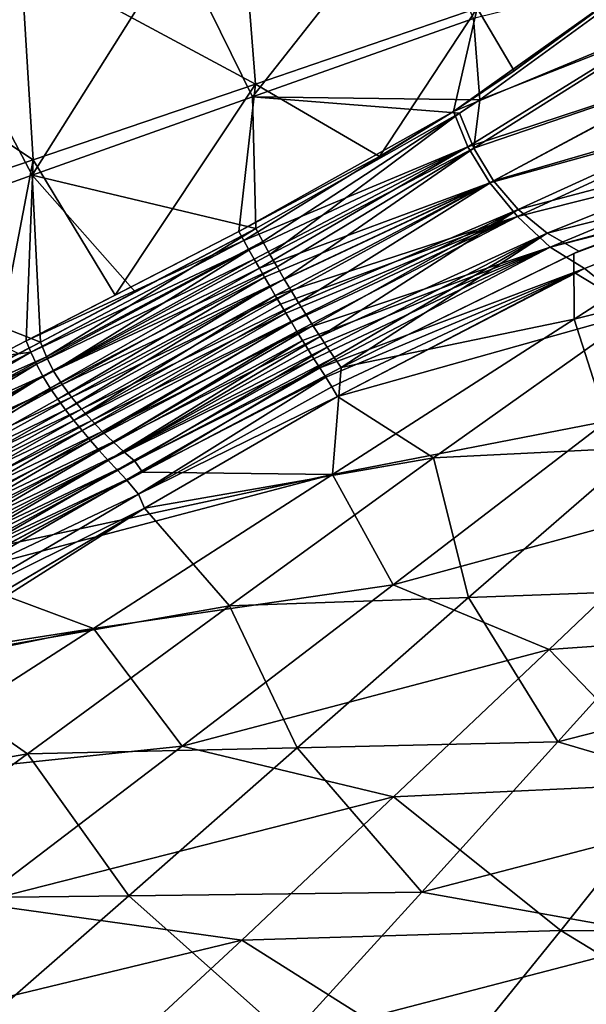
# Model space of a CAD drawing. Units: millimetres. Extents: x -1602 to -1021, y -205 to 255.
# Drawn here: x -1430 to -1383, y -141 to -59 of the extents above; entities that cross this region are included whole.
import ezdxf

# ---------------------------------------------------------------- set-up
doc = ezdxf.new("R2010")
doc.units = ezdxf.units.MM
doc.header["$LTSCALE"] = 10.936259
for name, color, linetype in [('123', 7, 'CONTINUOUS'), ('124', 7, 'CONTINUOUS'), ('125', 7, 'CONTINUOUS'), ('126', 7, 'CONTINUOUS'), ('69', 7, 'CONTINUOUS'), ('70', 7, 'CONTINUOUS'), ('71', 7, 'CONTINUOUS'), ('72', 7, 'CONTINUOUS')]:
    doc.layers.add(name, color=color, linetype=linetype)

msp = doc.modelspace()

# ---------------------------------------------------------------- linework, layer by layer
at = {"layer": '123', "linetype": 'Continuous'}
for points in [[(-1429.998, -54.134, -0.76), (-1411.684, -50.163, -3.423), (-1410.559, -64.599, -3.342), (-1429.998, -54.134, -0.76)], [(-1410.559, -64.599, -3.342), (-1411.684, -50.163, -3.423), (-1392.166, -58.3, -5.311), (-1410.559, -64.599, -3.342)], [(-1392.166, -58.3, -5.311), (-1373.737, -52.072, -6.736), (-1389.115, -63.511, -5.469), (-1392.166, -58.3, -5.311)], [(-1389.115, -63.511, -5.469), (-1373.737, -52.072, -6.736), (-1377.49, -54.961, -6.456), (-1389.115, -63.511, -5.469)], [(-1448.281, -58.078, 2.789), (-1429.998, -54.134, -0.76), (-1428.983, -70.884, -0.664), (-1448.281, -58.078, 2.789)], [(-1428.983, -70.884, -0.664), (-1429.998, -54.134, -0.76), (-1410.559, -64.599, -3.342), (-1428.983, -70.884, -0.664)], [(-1378.616, -55.819, -6.368), (-1389.115, -63.511, -5.469), (-1377.49, -54.961, -6.456), (-1378.616, -55.819, -6.368)], [(-1447.374, -77.128, 2.896), (-1448.281, -58.078, 2.789), (-1428.983, -70.884, -0.664), (-1447.374, -77.128, 2.896)], [(-1410.559, -64.599, -3.342), (-1392.166, -58.3, -5.311), (-1400.28, -70.61, -4.339), (-1410.559, -64.599, -3.342)], [(-1400.28, -70.61, -4.339), (-1392.166, -58.3, -5.311), (-1394.127, -66.875, -4.985), (-1400.28, -70.61, -4.339)], [(-1394.127, -66.875, -4.985), (-1392.166, -58.3, -5.311), (-1389.115, -63.511, -5.469), (-1394.127, -66.875, -4.985)], [(-1428.983, -70.884, -0.664), (-1410.559, -64.599, -3.342), (-1422.182, -82.113, -1.474), (-1428.983, -70.884, -0.664)], [(-1422.182, -82.113, -1.474), (-1410.559, -64.599, -3.342), (-1411.933, -76.834, -2.939), (-1422.182, -82.113, -1.474)], [(-1411.933, -76.834, -2.939), (-1410.559, -64.599, -3.342), (-1400.28, -70.61, -4.339), (-1411.933, -76.834, -2.939)], [(-1447.374, -77.128, 2.896), (-1428.983, -70.884, -0.664), (-1432.138, -87.228, 0.194), (-1447.374, -77.128, 2.896)], [(-1432.138, -87.228, 0.194), (-1428.983, -70.884, -0.664), (-1429.567, -85.909, -0.261), (-1432.138, -87.228, 0.194)], [(-1429.567, -85.909, -0.261), (-1428.983, -70.884, -0.664), (-1422.182, -82.113, -1.474), (-1429.567, -85.909, -0.261)]]:
    msp.add_3dface(points, dxfattribs=at)
at = {"layer": '124', "linetype": 'Continuous'}
for points in [[(-1394.127, -66.875, -4.985), (-1389.115, -63.511, -5.469), (-1378.616, -55.819, -6.368), (-1394.127, -66.875, -4.985)], [(-1394.127, -66.875, -4.985), (-1378.616, -55.819, -6.368), (-1376.079, -59.365, -6.472), (-1394.127, -66.875, -4.985)], [(-1394.127, -66.875, -4.985), (-1376.079, -59.365, -6.472), (-1392.941, -69.818, -5.044), (-1394.127, -66.875, -4.985)], [(-1376.079, -59.365, -6.472), (-1373.6, -63.463, -6.5), (-1392.941, -69.818, -5.044), (-1376.079, -59.365, -6.472)], [(-1392.941, -69.818, -5.044), (-1373.6, -63.463, -6.5), (-1391.133, -72.801, -5.105), (-1392.941, -69.818, -5.044)], [(-1373.6, -63.463, -6.5), (-1370.289, -67.016, -6.488), (-1391.133, -72.801, -5.105), (-1373.6, -63.463, -6.5)], [(-1411.933, -76.834, -2.939), (-1400.28, -70.61, -4.339), (-1394.127, -66.875, -4.985), (-1411.933, -76.834, -2.939)], [(-1411.933, -76.834, -2.939), (-1394.127, -66.875, -4.985), (-1411.511, -77.597, -2.972), (-1411.933, -76.834, -2.939)], [(-1394.127, -66.875, -4.985), (-1392.941, -69.818, -5.044), (-1411.511, -77.597, -2.972), (-1394.127, -66.875, -4.985)], [(-1391.133, -72.801, -5.105), (-1370.289, -67.016, -6.488), (-1388.831, -75.588, -5.101), (-1391.133, -72.801, -5.105)], [(-1370.289, -67.016, -6.488), (-1366.314, -69.906, -6.402), (-1388.831, -75.588, -5.101), (-1370.289, -67.016, -6.488)], [(-1411.511, -77.597, -2.972), (-1392.941, -69.818, -5.044), (-1411.088, -78.358, -3.001), (-1411.511, -77.597, -2.972)], [(-1411.088, -78.358, -3.001), (-1392.941, -69.818, -5.044), (-1410.662, -79.119, -3.026), (-1411.088, -78.358, -3.001)], [(-1410.662, -79.119, -3.026), (-1392.941, -69.818, -5.044), (-1410.23, -79.876, -3.047), (-1410.662, -79.119, -3.026)], [(-1392.941, -69.818, -5.044), (-1391.133, -72.801, -5.105), (-1410.23, -79.876, -3.047), (-1392.941, -69.818, -5.044)], [(-1388.831, -75.588, -5.101), (-1366.314, -69.906, -6.402), (-1386.124, -78.131, -4.977), (-1388.831, -75.588, -5.101)], [(-1366.314, -69.906, -6.402), (-1361.824, -71.546, -6.329), (-1386.124, -78.131, -4.977), (-1366.314, -69.906, -6.402)], [(-1386.124, -78.131, -4.977), (-1361.824, -71.546, -6.329), (-1365.453, -72.842, -6.11), (-1386.124, -78.131, -4.977)], [(-1410.23, -79.876, -3.047), (-1391.133, -72.801, -5.105), (-1409.795, -80.631, -3.062), (-1410.23, -79.876, -3.047)], [(-1409.795, -80.631, -3.062), (-1391.133, -72.801, -5.105), (-1409.356, -81.384, -3.072), (-1409.795, -80.631, -3.062)], [(-1409.356, -81.384, -3.072), (-1391.133, -72.801, -5.105), (-1408.914, -82.133, -3.075), (-1409.356, -81.384, -3.072)], [(-1391.133, -72.801, -5.105), (-1388.831, -75.588, -5.101), (-1408.914, -82.133, -3.075), (-1391.133, -72.801, -5.105)], [(-1383.285, -79.91, -4.803), (-1386.124, -78.131, -4.977), (-1365.453, -72.842, -6.11), (-1383.285, -79.91, -4.803)], [(-1408.914, -82.133, -3.075), (-1388.831, -75.588, -5.101), (-1408.469, -82.879, -3.072), (-1408.914, -82.133, -3.075)], [(-1408.469, -82.879, -3.072), (-1388.831, -75.588, -5.101), (-1408.022, -83.625, -3.061), (-1408.469, -82.879, -3.072)], [(-1408.022, -83.625, -3.061), (-1388.831, -75.588, -5.101), (-1407.57, -84.372, -3.041), (-1408.022, -83.625, -3.061)], [(-1407.57, -84.372, -3.041), (-1388.831, -75.588, -5.101), (-1407.113, -85.122, -3.012), (-1407.57, -84.372, -3.041)], [(-1388.831, -75.588, -5.101), (-1386.124, -78.131, -4.977), (-1407.113, -85.122, -3.012), (-1388.831, -75.588, -5.101)], [(-1407.113, -85.122, -3.012), (-1386.124, -78.131, -4.977), (-1406.65, -85.876, -2.972), (-1407.113, -85.122, -3.012)], [(-1406.65, -85.876, -2.972), (-1386.124, -78.131, -4.977), (-1406.182, -86.634, -2.919), (-1406.65, -85.876, -2.972)], [(-1406.182, -86.634, -2.919), (-1386.124, -78.131, -4.977), (-1405.71, -87.395, -2.853), (-1406.182, -86.634, -2.919)], [(-1405.71, -87.395, -2.853), (-1386.124, -78.131, -4.977), (-1405.225, -88.162, -2.772), (-1405.71, -87.395, -2.853)], [(-1386.124, -78.131, -4.977), (-1383.285, -79.91, -4.803), (-1405.225, -88.162, -2.772), (-1386.124, -78.131, -4.977)], [(-1405.225, -88.162, -2.772), (-1383.285, -79.91, -4.803), (-1404.723, -88.933, -2.674), (-1405.225, -88.162, -2.772)], [(-1404.723, -88.933, -2.674), (-1383.285, -79.91, -4.803), (-1404.232, -89.724, -2.553), (-1404.723, -88.933, -2.674)], [(-1404.232, -89.724, -2.553), (-1383.285, -79.91, -4.803), (-1403.745, -90.53, -2.407), (-1404.232, -89.724, -2.553)], [(-1403.745, -90.53, -2.407), (-1383.285, -79.91, -4.803), (-1384.075, -80.26, -4.733), (-1403.745, -90.53, -2.407)]]:
    msp.add_3dface(points, dxfattribs=at)
at = {"layer": '125', "linetype": 'Continuous'}
for points in [[(-1429.567, -85.909, -0.261), (-1422.182, -82.113, -1.474), (-1411.933, -76.834, -2.939), (-1429.567, -85.909, -0.261)], [(-1429.567, -85.909, -0.261), (-1411.933, -76.834, -2.939), (-1411.511, -77.597, -2.972), (-1429.567, -85.909, -0.261)], [(-1429.567, -85.909, -0.261), (-1411.511, -77.597, -2.972), (-1429.178, -86.85, -0.301), (-1429.567, -85.909, -0.261)], [(-1411.511, -77.597, -2.972), (-1411.088, -78.358, -3.001), (-1429.178, -86.85, -0.301), (-1411.511, -77.597, -2.972)], [(-1411.088, -78.358, -3.001), (-1428.71, -87.853, -0.342), (-1429.178, -86.85, -0.301), (-1411.088, -78.358, -3.001)], [(-1411.088, -78.358, -3.001), (-1410.662, -79.119, -3.026), (-1428.71, -87.853, -0.342), (-1411.088, -78.358, -3.001)], [(-1410.662, -79.119, -3.026), (-1428.164, -88.848, -0.381), (-1428.71, -87.853, -0.342), (-1410.662, -79.119, -3.026)], [(-1410.662, -79.119, -3.026), (-1410.23, -79.876, -3.047), (-1428.164, -88.848, -0.381), (-1410.662, -79.119, -3.026)], [(-1410.23, -79.876, -3.047), (-1427.564, -89.823, -0.412), (-1428.164, -88.848, -0.381), (-1410.23, -79.876, -3.047)], [(-1410.23, -79.876, -3.047), (-1409.795, -80.631, -3.062), (-1427.564, -89.823, -0.412), (-1410.23, -79.876, -3.047)], [(-1409.795, -80.631, -3.062), (-1426.935, -90.754, -0.433), (-1427.564, -89.823, -0.412), (-1409.795, -80.631, -3.062)], [(-1409.795, -80.631, -3.062), (-1409.356, -81.384, -3.072), (-1426.935, -90.754, -0.433), (-1409.795, -80.631, -3.062)], [(-1409.356, -81.384, -3.072), (-1426.286, -91.644, -0.445), (-1426.935, -90.754, -0.433), (-1409.356, -81.384, -3.072)], [(-1409.356, -81.384, -3.072), (-1408.914, -82.133, -3.075), (-1426.286, -91.644, -0.445), (-1409.356, -81.384, -3.072)], [(-1408.914, -82.133, -3.075), (-1425.617, -92.507, -0.447), (-1426.286, -91.644, -0.445), (-1408.914, -82.133, -3.075)], [(-1408.914, -82.133, -3.075), (-1408.469, -82.879, -3.072), (-1425.617, -92.507, -0.447), (-1408.914, -82.133, -3.075)], [(-1408.469, -82.879, -3.072), (-1408.022, -83.625, -3.061), (-1425.617, -92.507, -0.447), (-1408.469, -82.879, -3.072)], [(-1408.022, -83.625, -3.061), (-1424.928, -93.353, -0.438), (-1425.617, -92.507, -0.447), (-1408.022, -83.625, -3.061)], [(-1408.022, -83.625, -3.061), (-1407.57, -84.372, -3.041), (-1424.928, -93.353, -0.438), (-1408.022, -83.625, -3.061)], [(-1407.57, -84.372, -3.041), (-1424.222, -94.186, -0.417), (-1424.928, -93.353, -0.438), (-1407.57, -84.372, -3.041)], [(-1407.57, -84.372, -3.041), (-1407.113, -85.122, -3.012), (-1424.222, -94.186, -0.417), (-1407.57, -84.372, -3.041)], [(-1407.113, -85.122, -3.012), (-1423.499, -95.011, -0.381), (-1424.222, -94.186, -0.417), (-1407.113, -85.122, -3.012)], [(-1407.113, -85.122, -3.012), (-1406.65, -85.876, -2.972), (-1423.499, -95.011, -0.381), (-1407.113, -85.122, -3.012)], [(-1432.138, -87.228, 0.194), (-1429.567, -85.909, -0.261), (-1429.178, -86.85, -0.301), (-1432.138, -87.228, 0.194)], [(-1406.65, -85.876, -2.972), (-1422.765, -95.825, -0.33), (-1423.499, -95.011, -0.381), (-1406.65, -85.876, -2.972)], [(-1406.65, -85.876, -2.972), (-1406.182, -86.634, -2.919), (-1422.765, -95.825, -0.33), (-1406.65, -85.876, -2.972)], [(-1446.882, -95.93, 3.191), (-1432.138, -87.228, 0.194), (-1429.178, -86.85, -0.301), (-1446.882, -95.93, 3.191)], [(-1446.431, -97.034, 3.128), (-1446.882, -95.93, 3.191), (-1429.178, -86.85, -0.301), (-1446.431, -97.034, 3.128)], [(-1428.71, -87.853, -0.342), (-1446.431, -97.034, 3.128), (-1429.178, -86.85, -0.301), (-1428.71, -87.853, -0.342)], [(-1406.182, -86.634, -2.919), (-1405.71, -87.395, -2.853), (-1422.765, -95.825, -0.33), (-1406.182, -86.634, -2.919)], [(-1405.71, -87.395, -2.853), (-1422.024, -96.614, -0.265), (-1422.765, -95.825, -0.33), (-1405.71, -87.395, -2.853)], [(-1405.71, -87.395, -2.853), (-1405.225, -88.162, -2.772), (-1422.024, -96.614, -0.265), (-1405.71, -87.395, -2.853)], [(-1445.772, -98.234, 3.054), (-1446.431, -97.034, 3.128), (-1428.71, -87.853, -0.342), (-1445.772, -98.234, 3.054)], [(-1428.164, -88.848, -0.381), (-1445.772, -98.234, 3.054), (-1428.71, -87.853, -0.342), (-1428.164, -88.848, -0.381)], [(-1405.225, -88.162, -2.772), (-1421.242, -97.449, -0.176), (-1422.024, -96.614, -0.265), (-1405.225, -88.162, -2.772)], [(-1405.225, -88.162, -2.772), (-1404.723, -88.933, -2.674), (-1421.242, -97.449, -0.176), (-1405.225, -88.162, -2.772)], [(-1444.998, -99.409, 2.999), (-1445.772, -98.234, 3.054), (-1428.164, -88.848, -0.381), (-1444.998, -99.409, 2.999)], [(-1427.564, -89.823, -0.412), (-1444.998, -99.409, 2.999), (-1428.164, -88.848, -0.381), (-1427.564, -89.823, -0.412)], [(-1404.723, -88.933, -2.674), (-1420.25, -98.635, 0.023), (-1421.242, -97.449, -0.176), (-1404.723, -88.933, -2.674)], [(-1404.723, -88.933, -2.674), (-1404.232, -89.724, -2.553), (-1420.25, -98.635, 0.023), (-1404.723, -88.933, -2.674)], [(-1444.2, -100.439, 2.966), (-1444.998, -99.409, 2.999), (-1427.564, -89.823, -0.412), (-1444.2, -100.439, 2.966)], [(-1426.935, -90.754, -0.433), (-1444.2, -100.439, 2.966), (-1427.564, -89.823, -0.412), (-1426.935, -90.754, -0.433)], [(-1404.232, -89.724, -2.553), (-1403.745, -90.53, -2.407), (-1420.25, -98.635, 0.023), (-1404.232, -89.724, -2.553)], [(-1403.745, -90.53, -2.407), (-1419.736, -99.787, 0.317), (-1420.25, -98.635, 0.023), (-1403.745, -90.53, -2.407)], [(-1426.286, -91.644, -0.445), (-1444.2, -100.439, 2.966), (-1426.935, -90.754, -0.433), (-1426.286, -91.644, -0.445)], [(-1443.386, -101.351, 2.943), (-1444.2, -100.439, 2.966), (-1426.286, -91.644, -0.445), (-1443.386, -101.351, 2.943)], [(-1425.617, -92.507, -0.447), (-1443.386, -101.351, 2.943), (-1426.286, -91.644, -0.445), (-1425.617, -92.507, -0.447)], [(-1442.542, -102.209, 2.931), (-1443.386, -101.351, 2.943), (-1425.617, -92.507, -0.447), (-1442.542, -102.209, 2.931)], [(-1424.928, -93.353, -0.438), (-1442.542, -102.209, 2.931), (-1425.617, -92.507, -0.447), (-1424.928, -93.353, -0.438)], [(-1441.673, -103.021, 2.931), (-1442.542, -102.209, 2.931), (-1424.928, -93.353, -0.438), (-1441.673, -103.021, 2.931)], [(-1424.222, -94.186, -0.417), (-1441.673, -103.021, 2.931), (-1424.928, -93.353, -0.438), (-1424.222, -94.186, -0.417)], [(-1440.782, -103.8, 2.943), (-1441.673, -103.021, 2.931), (-1424.222, -94.186, -0.417), (-1440.782, -103.8, 2.943)], [(-1423.499, -95.011, -0.381), (-1440.782, -103.8, 2.943), (-1424.222, -94.186, -0.417), (-1423.499, -95.011, -0.381)], [(-1439.869, -104.559, 2.972), (-1440.782, -103.8, 2.943), (-1423.499, -95.011, -0.381), (-1439.869, -104.559, 2.972)], [(-1422.765, -95.825, -0.33), (-1439.869, -104.559, 2.972), (-1423.499, -95.011, -0.381), (-1422.765, -95.825, -0.33)], [(-1438.953, -105.273, 3.015), (-1439.869, -104.559, 2.972), (-1422.765, -95.825, -0.33), (-1438.953, -105.273, 3.015)], [(-1422.024, -96.614, -0.265), (-1438.953, -105.273, 3.015), (-1422.765, -95.825, -0.33), (-1422.024, -96.614, -0.265)], [(-1438.071, -105.884, 3.055), (-1438.953, -105.273, 3.015), (-1422.024, -96.614, -0.265), (-1438.071, -105.884, 3.055)], [(-1421.242, -97.449, -0.176), (-1438.071, -105.884, 3.055), (-1422.024, -96.614, -0.265), (-1421.242, -97.449, -0.176)], [(-1437.091, -106.621, 3.134), (-1438.071, -105.884, 3.055), (-1421.242, -97.449, -0.176), (-1437.091, -106.621, 3.134)], [(-1420.25, -98.635, 0.023), (-1437.091, -106.621, 3.134), (-1421.242, -97.449, -0.176), (-1420.25, -98.635, 0.023)], [(-1435.825, -107.788, 3.374), (-1437.091, -106.621, 3.134), (-1420.25, -98.635, 0.023), (-1435.825, -107.788, 3.374)], [(-1419.736, -99.787, 0.317), (-1435.825, -107.788, 3.374), (-1420.25, -98.635, 0.023), (-1419.736, -99.787, 0.317)], [(-1434.759, -108.681, 3.648), (-1435.825, -107.788, 3.374), (-1419.736, -99.787, 0.317), (-1434.759, -108.681, 3.648)], [(-1433.956, -108.198, 3.447), (-1434.759, -108.681, 3.648), (-1419.736, -99.787, 0.317), (-1433.956, -108.198, 3.447)]]:
    msp.add_3dface(points, dxfattribs=at)
at = {"layer": '126', "linetype": 'Continuous'}
for points in [[(-1383.285, -79.91, -4.803), (-1365.453, -72.842, -6.11), (-1378.73, -83.504, -4.344), (-1383.285, -79.91, -4.803)], [(-1384.075, -80.26, -4.733), (-1383.285, -79.91, -4.803), (-1378.73, -83.504, -4.344), (-1384.075, -80.26, -4.733)], [(-1403.745, -90.53, -2.407), (-1384.075, -80.26, -4.733), (-1378.73, -83.504, -4.344), (-1403.745, -90.53, -2.407)], [(-1403.745, -90.53, -2.407), (-1378.73, -83.504, -4.344), (-1395.788, -95.629, -1.41), (-1403.745, -90.53, -2.407)], [(-1395.788, -95.629, -1.41), (-1378.73, -83.504, -4.344), (-1378.554, -94.756, -2.014), (-1395.788, -95.629, -1.41)], [(-1419.736, -99.787, 0.317), (-1403.745, -90.53, -2.407), (-1395.788, -95.629, -1.41), (-1419.736, -99.787, 0.317)], [(-1392.902, -107.217, 2.086), (-1395.788, -95.629, -1.41), (-1378.554, -94.756, -2.014), (-1392.902, -107.217, 2.086)], [(-1392.902, -107.217, 2.086), (-1378.554, -94.756, -2.014), (-1374.045, -106.507, 1.461), (-1392.902, -107.217, 2.086)], [(-1419.736, -99.787, 0.317), (-1395.788, -95.629, -1.41), (-1412.708, -107.899, 2.79), (-1419.736, -99.787, 0.317)], [(-1412.708, -107.899, 2.79), (-1395.788, -95.629, -1.41), (-1392.902, -107.217, 2.086), (-1412.708, -107.899, 2.79)], [(-1433.956, -108.198, 3.447), (-1419.736, -99.787, 0.317), (-1440.108, -112.735, 5.389), (-1433.956, -108.198, 3.447)], [(-1419.736, -99.787, 0.317), (-1412.708, -107.899, 2.79), (-1440.108, -112.735, 5.389), (-1419.736, -99.787, 0.317)], [(-1385.492, -119.178, 7.112), (-1392.902, -107.217, 2.086), (-1374.045, -106.507, 1.461), (-1385.492, -119.178, 7.112)], [(-1385.492, -119.178, 7.112), (-1374.045, -106.507, 1.461), (-1360.774, -112.837, 3.762), (-1385.492, -119.178, 7.112)], [(-1407.09, -119.689, 7.788), (-1412.708, -107.899, 2.79), (-1392.902, -107.217, 2.086), (-1407.09, -119.689, 7.788)], [(-1407.09, -119.689, 7.788), (-1392.902, -107.217, 2.086), (-1385.492, -119.178, 7.112), (-1407.09, -119.689, 7.788)], [(-1412.708, -107.899, 2.79), (-1429.441, -120.166, 8.538), (-1440.108, -112.735, 5.389), (-1412.708, -107.899, 2.79)], [(-1429.441, -120.166, 8.538), (-1412.708, -107.899, 2.79), (-1407.09, -119.689, 7.788), (-1429.441, -120.166, 8.538)], [(-1440.108, -112.735, 5.389), (-1429.441, -120.166, 8.538), (-1460.697, -125.761, 12.347), (-1440.108, -112.735, 5.389)], [(-1368.313, -124.24, 9.584), (-1385.492, -119.178, 7.112), (-1360.774, -112.837, 3.762), (-1368.313, -124.24, 9.584)], [(-1396.761, -131.663, 14.656), (-1407.09, -119.689, 7.788), (-1385.492, -119.178, 7.112), (-1396.761, -131.663, 14.656)], [(-1396.761, -131.663, 14.656), (-1385.492, -119.178, 7.112), (-1368.313, -124.24, 9.584), (-1396.761, -131.663, 14.656)], [(-1421.05, -131.971, 15.309), (-1429.441, -120.166, 8.538), (-1407.09, -119.689, 7.788), (-1421.05, -131.971, 15.309)], [(-1421.05, -131.971, 15.309), (-1407.09, -119.689, 7.788), (-1396.761, -131.663, 14.656), (-1421.05, -131.971, 15.309)], [(-1429.441, -120.166, 8.538), (-1445.897, -132.239, 16.024), (-1460.697, -125.761, 12.347), (-1429.441, -120.166, 8.538)], [(-1445.897, -132.239, 16.024), (-1429.441, -120.166, 8.538), (-1421.05, -131.971, 15.309), (-1445.897, -132.239, 16.024)], [(-1375.724, -135.417, 17.035), (-1396.761, -131.663, 14.656), (-1368.313, -124.24, 9.584), (-1375.724, -135.417, 17.035)], [(-1434.692, -143.89, 24.886), (-1445.897, -132.239, 16.024), (-1421.05, -131.971, 15.309), (-1434.692, -143.89, 24.886)], [(-1434.692, -143.89, 24.886), (-1421.05, -131.971, 15.309), (-1407.772, -143.772, 24.339), (-1434.692, -143.89, 24.886)], [(-1407.772, -143.772, 24.339), (-1421.05, -131.971, 15.309), (-1396.761, -131.663, 14.656), (-1407.772, -143.772, 24.339)], [(-1407.772, -143.772, 24.339), (-1396.761, -131.663, 14.656), (-1375.724, -135.417, 17.035), (-1407.772, -143.772, 24.339)], [(-1382.968, -146.241, 26.327), (-1407.772, -143.772, 24.339), (-1375.724, -135.417, 17.035), (-1382.968, -146.241, 26.327)]]:
    msp.add_3dface(points, dxfattribs=at)
at = {"layer": '69', "linetype": 'Continuous'}
for points in [[(-1397.185, -48.344, 6.748), (-1417.007, -52.991, 9.099), (-1410.804, -65.673, 8.492), (-1397.185, -48.344, 6.748)], [(-1392.475, -59.16, 6.475), (-1397.185, -48.344, 6.748), (-1410.804, -65.673, 8.492), (-1392.475, -59.16, 6.475)], [(-1417.007, -52.991, 9.099), (-1436.708, -57.621, 12.36), (-1429.05, -72.17, 11.229), (-1417.007, -52.991, 9.099)], [(-1410.804, -65.673, 8.492), (-1417.007, -52.991, 9.099), (-1429.05, -72.17, 11.229), (-1410.804, -65.673, 8.492)], [(-1377.668, -55.472, 5.29), (-1392.475, -59.16, 6.475), (-1391.957, -65.91, 6.554), (-1377.668, -55.472, 5.29)], [(-1429.05, -72.17, 11.229), (-1436.708, -57.621, 12.36), (-1447.154, -78.626, 14.854), (-1429.05, -72.17, 11.229)], [(-1392.475, -59.16, 6.475), (-1410.804, -65.673, 8.492), (-1391.957, -65.91, 6.554), (-1392.475, -59.16, 6.475)], [(-1410.804, -65.673, 8.492), (-1429.05, -72.17, 11.229), (-1410.533, -76.586, 8.674), (-1410.804, -65.673, 8.492)], [(-1391.957, -65.91, 6.554), (-1410.804, -65.673, 8.492), (-1393.626, -67.009, 6.721), (-1391.957, -65.91, 6.554)], [(-1393.626, -67.009, 6.721), (-1410.804, -65.673, 8.492), (-1410.533, -76.586, 8.674), (-1393.626, -67.009, 6.721)], [(-1429.05, -72.17, 11.229), (-1447.154, -78.626, 14.854), (-1428.373, -86.005, 11.404), (-1429.05, -72.17, 11.229)], [(-1410.533, -76.586, 8.674), (-1429.05, -72.17, 11.229), (-1420.52, -81.856, 10.105), (-1410.533, -76.586, 8.674)], [(-1420.52, -81.856, 10.105), (-1429.05, -72.17, 11.229), (-1428.373, -86.005, 11.404), (-1420.52, -81.856, 10.105)], [(-1428.373, -86.005, 11.404), (-1447.154, -78.626, 14.854), (-1430.191, -86.966, 11.728), (-1428.373, -86.005, 11.404)]]:
    msp.add_3dface(points, dxfattribs=at)
at = {"layer": '70', "linetype": 'Continuous'}
for points in [[(-1377.668, -55.472, 5.29), (-1391.957, -65.91, 6.554), (-1376.396, -59.81, 5.281), (-1377.668, -55.472, 5.29)], [(-1391.957, -65.91, 6.554), (-1392.46, -69.917, 6.663), (-1376.396, -59.81, 5.281), (-1391.957, -65.91, 6.554)], [(-1376.396, -59.81, 5.281), (-1392.46, -69.917, 6.663), (-1374.091, -63.657, 5.253), (-1376.396, -59.81, 5.281)], [(-1392.46, -69.917, 6.663), (-1390.83, -72.627, 6.606), (-1374.091, -63.657, 5.253), (-1392.46, -69.917, 6.663)], [(-1374.091, -63.657, 5.253), (-1390.83, -72.627, 6.606), (-1370.987, -66.883, 5.259), (-1374.091, -63.657, 5.253)], [(-1391.957, -65.91, 6.554), (-1393.626, -67.009, 6.721), (-1392.46, -69.917, 6.663), (-1391.957, -65.91, 6.554)], [(-1390.83, -72.627, 6.606), (-1388.773, -75.008, 6.602), (-1370.987, -66.883, 5.259), (-1390.83, -72.627, 6.606)], [(-1370.987, -66.883, 5.259), (-1388.773, -75.008, 6.602), (-1367.253, -69.32, 5.32), (-1370.987, -66.883, 5.259)], [(-1393.626, -67.009, 6.721), (-1410.533, -76.586, 8.674), (-1409.945, -77.67, 8.63), (-1393.626, -67.009, 6.721)], [(-1409.354, -78.733, 8.594), (-1393.626, -67.009, 6.721), (-1409.945, -77.67, 8.63), (-1409.354, -78.733, 8.594)], [(-1393.626, -67.009, 6.721), (-1409.354, -78.733, 8.594), (-1392.46, -69.917, 6.663), (-1393.626, -67.009, 6.721)], [(-1388.773, -75.008, 6.602), (-1386.375, -76.974, 6.683), (-1367.253, -69.32, 5.32), (-1388.773, -75.008, 6.602)], [(-1386.375, -76.974, 6.683), (-1365.728, -71.727, 5.547), (-1367.253, -69.32, 5.32), (-1386.375, -76.974, 6.683)], [(-1409.354, -78.733, 8.594), (-1408.761, -79.773, 8.568), (-1392.46, -69.917, 6.663), (-1409.354, -78.733, 8.594)], [(-1408.761, -79.773, 8.568), (-1408.166, -80.79, 8.552), (-1392.46, -69.917, 6.663), (-1408.761, -79.773, 8.568)], [(-1392.46, -69.917, 6.663), (-1408.166, -80.79, 8.552), (-1390.83, -72.627, 6.606), (-1392.46, -69.917, 6.663)], [(-1386.375, -76.974, 6.683), (-1383.732, -78.481, 6.827), (-1365.728, -71.727, 5.547), (-1386.375, -76.974, 6.683)], [(-1408.166, -80.79, 8.552), (-1407.57, -81.785, 8.549), (-1390.83, -72.627, 6.606), (-1408.166, -80.79, 8.552)], [(-1407.57, -81.785, 8.549), (-1406.974, -82.758, 8.56), (-1390.83, -72.627, 6.606), (-1407.57, -81.785, 8.549)], [(-1390.83, -72.627, 6.606), (-1406.974, -82.758, 8.56), (-1388.773, -75.008, 6.602), (-1390.83, -72.627, 6.606)], [(-1406.974, -82.758, 8.56), (-1406.379, -83.707, 8.586), (-1388.773, -75.008, 6.602), (-1406.974, -82.758, 8.56)], [(-1406.379, -83.707, 8.586), (-1405.783, -84.635, 8.63), (-1388.773, -75.008, 6.602), (-1406.379, -83.707, 8.586)], [(-1405.783, -84.635, 8.63), (-1405.191, -85.541, 8.694), (-1388.773, -75.008, 6.602), (-1405.783, -84.635, 8.63)], [(-1388.773, -75.008, 6.602), (-1405.191, -85.541, 8.694), (-1386.375, -76.974, 6.683), (-1388.773, -75.008, 6.602)], [(-1405.191, -85.541, 8.694), (-1404.602, -86.423, 8.781), (-1386.375, -76.974, 6.683), (-1405.191, -85.541, 8.694)], [(-1404.602, -86.423, 8.781), (-1404.017, -87.281, 8.895), (-1386.375, -76.974, 6.683), (-1404.602, -86.423, 8.781)], [(-1404.017, -87.281, 8.895), (-1403.436, -88.117, 9.037), (-1386.375, -76.974, 6.683), (-1404.017, -87.281, 8.895)], [(-1386.375, -76.974, 6.683), (-1403.436, -88.117, 9.037), (-1383.732, -78.481, 6.827), (-1386.375, -76.974, 6.683)], [(-1383.732, -78.481, 6.827), (-1403.436, -88.117, 9.037), (-1384.16, -78.663, 6.864), (-1383.732, -78.481, 6.827)]]:
    msp.add_3dface(points, dxfattribs=at)
at = {"layer": '71', "linetype": 'Continuous'}
for points in [[(-1410.533, -76.586, 8.674), (-1420.52, -81.856, 10.105), (-1428.373, -86.005, 11.404), (-1410.533, -76.586, 8.674)], [(-1410.533, -76.586, 8.674), (-1428.373, -86.005, 11.404), (-1427.886, -87.225, 11.356), (-1410.533, -76.586, 8.674)], [(-1409.945, -77.67, 8.63), (-1410.533, -76.586, 8.674), (-1427.886, -87.225, 11.356), (-1409.945, -77.67, 8.63)], [(-1409.945, -77.67, 8.63), (-1427.886, -87.225, 11.356), (-1427.285, -88.416, 11.308), (-1409.945, -77.67, 8.63)], [(-1409.354, -78.733, 8.594), (-1409.945, -77.67, 8.63), (-1427.285, -88.416, 11.308), (-1409.354, -78.733, 8.594)], [(-1408.761, -79.773, 8.568), (-1409.354, -78.733, 8.594), (-1427.285, -88.416, 11.308), (-1408.761, -79.773, 8.568)], [(-1408.761, -79.773, 8.568), (-1427.285, -88.416, 11.308), (-1426.577, -89.537, 11.268), (-1408.761, -79.773, 8.568)], [(-1408.166, -80.79, 8.552), (-1408.761, -79.773, 8.568), (-1426.577, -89.537, 11.268), (-1408.166, -80.79, 8.552)], [(-1408.166, -80.79, 8.552), (-1426.577, -89.537, 11.268), (-1425.799, -90.589, 11.24), (-1408.166, -80.79, 8.552)], [(-1407.57, -81.785, 8.549), (-1408.166, -80.79, 8.552), (-1425.799, -90.589, 11.24), (-1407.57, -81.785, 8.549)], [(-1407.57, -81.785, 8.549), (-1425.799, -90.589, 11.24), (-1424.978, -91.58, 11.225), (-1407.57, -81.785, 8.549)], [(-1406.974, -82.758, 8.56), (-1407.57, -81.785, 8.549), (-1424.978, -91.58, 11.225), (-1406.974, -82.758, 8.56)], [(-1406.974, -82.758, 8.56), (-1424.978, -91.58, 11.225), (-1424.125, -92.523, 11.226), (-1406.974, -82.758, 8.56)], [(-1406.379, -83.707, 8.586), (-1406.974, -82.758, 8.56), (-1424.125, -92.523, 11.226), (-1406.379, -83.707, 8.586)], [(-1406.379, -83.707, 8.586), (-1424.125, -92.523, 11.226), (-1423.25, -93.421, 11.244), (-1406.379, -83.707, 8.586)], [(-1405.783, -84.635, 8.63), (-1406.379, -83.707, 8.586), (-1423.25, -93.421, 11.244), (-1405.783, -84.635, 8.63)], [(-1405.783, -84.635, 8.63), (-1423.25, -93.421, 11.244), (-1422.358, -94.284, 11.282), (-1405.783, -84.635, 8.63)], [(-1405.191, -85.541, 8.694), (-1405.783, -84.635, 8.63), (-1422.358, -94.284, 11.282), (-1405.191, -85.541, 8.694)], [(-1405.191, -85.541, 8.694), (-1422.358, -94.284, 11.282), (-1421.453, -95.112, 11.341), (-1405.191, -85.541, 8.694)], [(-1404.602, -86.423, 8.781), (-1405.191, -85.541, 8.694), (-1421.453, -95.112, 11.341), (-1404.602, -86.423, 8.781)], [(-1428.373, -86.005, 11.404), (-1430.191, -86.966, 11.728), (-1446.071, -95.365, 14.972), (-1428.373, -86.005, 11.404)], [(-1428.373, -86.005, 11.404), (-1446.071, -95.365, 14.972), (-1427.886, -87.225, 11.356), (-1428.373, -86.005, 11.404)], [(-1404.602, -86.423, 8.781), (-1421.453, -95.112, 11.341), (-1420.539, -95.906, 11.429), (-1404.602, -86.423, 8.781)], [(-1404.017, -87.281, 8.895), (-1404.602, -86.423, 8.781), (-1420.539, -95.906, 11.429), (-1404.017, -87.281, 8.895)], [(-1427.886, -87.225, 11.356), (-1446.071, -95.365, 14.972), (-1445.709, -96.747, 14.927), (-1427.886, -87.225, 11.356)], [(-1427.285, -88.416, 11.308), (-1427.886, -87.225, 11.356), (-1445.709, -96.747, 14.927), (-1427.285, -88.416, 11.308)], [(-1404.017, -87.281, 8.895), (-1420.539, -95.906, 11.429), (-1419.919, -96.806, 11.643), (-1404.017, -87.281, 8.895)], [(-1403.436, -88.117, 9.037), (-1404.017, -87.281, 8.895), (-1419.919, -96.806, 11.643), (-1403.436, -88.117, 9.037)], [(-1445.105, -98.058, 14.849), (-1427.285, -88.416, 11.308), (-1445.709, -96.747, 14.927), (-1445.105, -98.058, 14.849)], [(-1426.577, -89.537, 11.268), (-1427.285, -88.416, 11.308), (-1445.105, -98.058, 14.849), (-1426.577, -89.537, 11.268)], [(-1444.299, -99.236, 14.784), (-1426.577, -89.537, 11.268), (-1445.105, -98.058, 14.849), (-1444.299, -99.236, 14.784)], [(-1425.799, -90.589, 11.24), (-1426.577, -89.537, 11.268), (-1444.299, -99.236, 14.784), (-1425.799, -90.589, 11.24)], [(-1443.363, -100.282, 14.737), (-1425.799, -90.589, 11.24), (-1444.299, -99.236, 14.784), (-1443.363, -100.282, 14.737)], [(-1424.978, -91.58, 11.225), (-1425.799, -90.589, 11.24), (-1443.363, -100.282, 14.737), (-1424.978, -91.58, 11.225)], [(-1442.351, -101.214, 14.702), (-1424.978, -91.58, 11.225), (-1443.363, -100.282, 14.737), (-1442.351, -101.214, 14.702)], [(-1424.125, -92.523, 11.226), (-1424.978, -91.58, 11.225), (-1442.351, -101.214, 14.702), (-1424.125, -92.523, 11.226)], [(-1441.289, -102.054, 14.68), (-1424.125, -92.523, 11.226), (-1442.351, -101.214, 14.702), (-1441.289, -102.054, 14.68)], [(-1423.25, -93.421, 11.244), (-1424.125, -92.523, 11.226), (-1441.289, -102.054, 14.68), (-1423.25, -93.421, 11.244)], [(-1440.194, -102.815, 14.673), (-1423.25, -93.421, 11.244), (-1441.289, -102.054, 14.68), (-1440.194, -102.815, 14.673)], [(-1422.358, -94.284, 11.282), (-1423.25, -93.421, 11.244), (-1440.194, -102.815, 14.673), (-1422.358, -94.284, 11.282)], [(-1439.077, -103.511, 14.684), (-1422.358, -94.284, 11.282), (-1440.194, -102.815, 14.673), (-1439.077, -103.511, 14.684)], [(-1421.453, -95.112, 11.341), (-1422.358, -94.284, 11.282), (-1439.077, -103.511, 14.684), (-1421.453, -95.112, 11.341)], [(-1437.943, -104.148, 14.708), (-1421.453, -95.112, 11.341), (-1439.077, -103.511, 14.684), (-1437.943, -104.148, 14.708)], [(-1420.539, -95.906, 11.429), (-1421.453, -95.112, 11.341), (-1437.943, -104.148, 14.708), (-1420.539, -95.906, 11.429)], [(-1436.798, -104.728, 14.754), (-1420.539, -95.906, 11.429), (-1437.943, -104.148, 14.708), (-1436.798, -104.728, 14.754)], [(-1419.919, -96.806, 11.643), (-1420.539, -95.906, 11.429), (-1436.798, -104.728, 14.754), (-1419.919, -96.806, 11.643)], [(-1435.856, -105.358, 14.932), (-1419.919, -96.806, 11.643), (-1436.798, -104.728, 14.754), (-1435.856, -105.358, 14.932)], [(-1431.141, -102.803, 13.867), (-1419.919, -96.806, 11.643), (-1435.856, -105.358, 14.932), (-1431.141, -102.803, 13.867)]]:
    msp.add_3dface(points, dxfattribs=at)
at = {"layer": '72', "linetype": 'Continuous'}
for points in [[(-1383.732, -78.481, 6.827), (-1384.16, -78.663, 6.864), (-1364.034, -71.15, 5.446), (-1383.732, -78.481, 6.827)], [(-1364.034, -71.15, 5.446), (-1384.16, -78.663, 6.864), (-1384.135, -84.116, 7.772), (-1364.034, -71.15, 5.446)], [(-1363.535, -78.927, 6.448), (-1364.034, -71.15, 5.446), (-1384.135, -84.116, 7.772), (-1363.535, -78.927, 6.448)], [(-1365.728, -71.727, 5.547), (-1383.732, -78.481, 6.827), (-1364.034, -71.15, 5.446), (-1365.728, -71.727, 5.547)], [(-1384.16, -78.663, 6.864), (-1403.436, -88.117, 9.037), (-1384.135, -84.116, 7.772), (-1384.16, -78.663, 6.864)], [(-1381.416, -92.575, 9.565), (-1363.535, -78.927, 6.448), (-1384.135, -84.116, 7.772), (-1381.416, -92.575, 9.565)], [(-1403.436, -88.117, 9.037), (-1404.162, -97.002, 11.3), (-1384.135, -84.116, 7.772), (-1403.436, -88.117, 9.037)], [(-1404.162, -97.002, 11.3), (-1381.416, -92.575, 9.565), (-1384.135, -84.116, 7.772), (-1404.162, -97.002, 11.3)], [(-1403.436, -88.117, 9.037), (-1419.919, -96.806, 11.643), (-1404.162, -97.002, 11.3), (-1403.436, -88.117, 9.037)], [(-1399.143, -106.141, 14.333), (-1381.416, -92.575, 9.565), (-1404.162, -97.002, 11.3), (-1399.143, -106.141, 14.333)], [(-1399.143, -106.141, 14.333), (-1373.122, -99.075, 11.272), (-1381.416, -92.575, 9.565), (-1399.143, -106.141, 14.333)], [(-1431.141, -102.803, 13.867), (-1435.856, -105.358, 14.932), (-1404.162, -97.002, 11.3), (-1431.141, -102.803, 13.867)], [(-1435.856, -105.358, 14.932), (-1423.985, -109.785, 16.437), (-1404.162, -97.002, 11.3), (-1435.856, -105.358, 14.932)], [(-1419.919, -96.806, 11.643), (-1431.141, -102.803, 13.867), (-1404.162, -97.002, 11.3), (-1419.919, -96.806, 11.643)], [(-1423.985, -109.785, 16.437), (-1399.143, -106.141, 14.333), (-1404.162, -97.002, 11.3), (-1423.985, -109.785, 16.437)], [(-1386.205, -111.513, 16.404), (-1373.122, -99.075, 11.272), (-1399.143, -106.141, 14.333), (-1386.205, -111.513, 16.404)], [(-1386.205, -111.513, 16.404), (-1365.596, -110.066, 15.399), (-1373.122, -99.075, 11.272), (-1386.205, -111.513, 16.404)], [(-1435.856, -105.358, 14.932), (-1451.548, -114.078, 19.143), (-1423.985, -109.785, 16.437), (-1435.856, -105.358, 14.932)], [(-1416.637, -119.536, 21.216), (-1399.143, -106.141, 14.333), (-1423.985, -109.785, 16.437), (-1416.637, -119.536, 21.216)], [(-1416.637, -119.536, 21.216), (-1386.205, -111.513, 16.404), (-1399.143, -106.141, 14.333), (-1416.637, -119.536, 21.216)], [(-1451.548, -114.078, 19.143), (-1455.385, -116.259, 20.347), (-1423.985, -109.785, 16.437), (-1451.548, -114.078, 19.143)], [(-1455.385, -116.259, 20.347), (-1443.523, -122.373, 23.522), (-1423.985, -109.785, 16.437), (-1455.385, -116.259, 20.347)], [(-1443.523, -122.373, 23.522), (-1416.637, -119.536, 21.216), (-1423.985, -109.785, 16.437), (-1443.523, -122.373, 23.522)], [(-1375.536, -122.637, 22.397), (-1365.596, -110.066, 15.399), (-1386.205, -111.513, 16.404), (-1375.536, -122.637, 22.397)], [(-1399.099, -123.757, 23.486), (-1386.205, -111.513, 16.404), (-1416.637, -119.536, 21.216), (-1399.099, -123.757, 23.486)], [(-1399.099, -123.757, 23.486), (-1375.536, -122.637, 22.397), (-1386.205, -111.513, 16.404), (-1399.099, -123.757, 23.486)], [(-1433.739, -132.558, 30.57), (-1416.637, -119.536, 21.216), (-1443.523, -122.373, 23.522), (-1433.739, -132.558, 30.57)], [(-1433.739, -132.558, 30.57), (-1399.099, -123.757, 23.486), (-1416.637, -119.536, 21.216), (-1433.739, -132.558, 30.57)], [(-1385.247, -134.833, 31.742), (-1375.536, -122.637, 22.397), (-1399.099, -123.757, 23.486), (-1385.247, -134.833, 31.742)], [(-1385.247, -134.833, 31.742), (-1359.946, -134.944, 31.588), (-1375.536, -122.637, 22.397), (-1385.247, -134.833, 31.742)], [(-1411.692, -135.626, 32.809), (-1399.099, -123.757, 23.486), (-1433.739, -132.558, 30.57), (-1411.692, -135.626, 32.809)], [(-1411.692, -135.626, 32.809), (-1385.247, -134.833, 31.742), (-1399.099, -123.757, 23.486), (-1411.692, -135.626, 32.809)], [(-1450.216, -144.958, 42.854), (-1411.692, -135.626, 32.809), (-1433.739, -132.558, 30.57), (-1450.216, -144.958, 42.854)], [(-1394.592, -146.419, 43.863), (-1385.247, -134.833, 31.742), (-1411.692, -135.626, 32.809), (-1394.592, -146.419, 43.863)], [(-1394.592, -146.419, 43.863), (-1366.109, -146.5, 43.731), (-1385.247, -134.833, 31.742), (-1394.592, -146.419, 43.863)], [(-1366.109, -146.5, 43.731), (-1359.946, -134.944, 31.588), (-1385.247, -134.833, 31.742), (-1366.109, -146.5, 43.731)], [(-1423.798, -146.899, 44.772), (-1411.692, -135.626, 32.809), (-1450.216, -144.958, 42.854), (-1423.798, -146.899, 44.772)], [(-1423.798, -146.899, 44.772), (-1394.592, -146.419, 43.863), (-1411.692, -135.626, 32.809), (-1423.798, -146.899, 44.772)]]:
    msp.add_3dface(points, dxfattribs=at)

doc.saveas('drawing.dxf')
